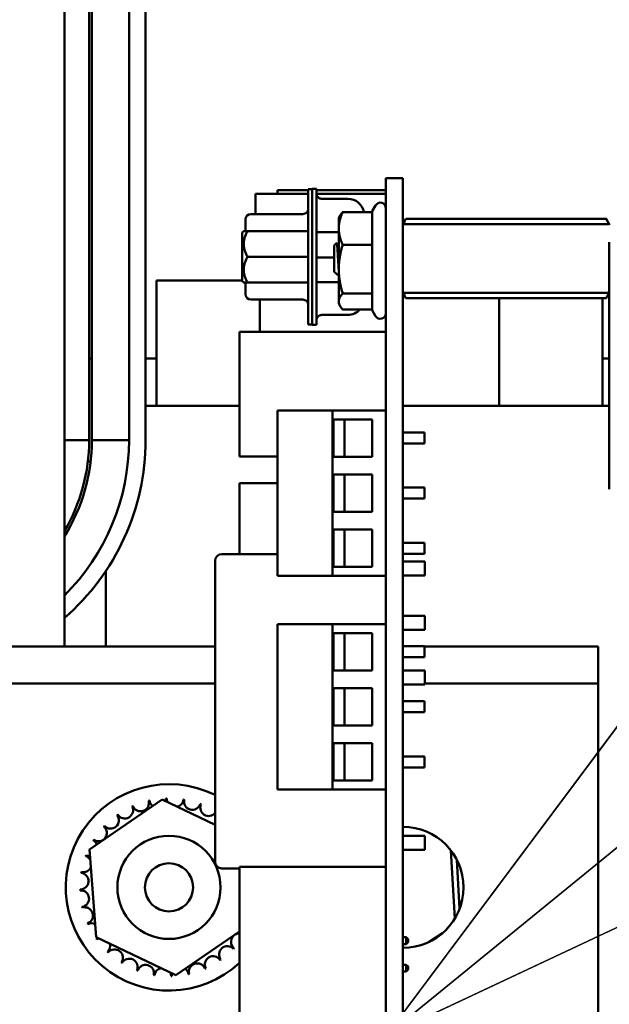
# Model space of a CAD drawing. Units: inches. Extents: x 1 to 271, y 5 to 171.
# Drawn here: x 248 to 250, y 68 to 71 of the extents above; entities that cross this region are included whole.
import ezdxf

# ---------------------------------------------------------------- set-up
doc = ezdxf.new("R2010")
doc.units = ezdxf.units.IN
doc.header["$LTSCALE"] = 8
doc.header["$MEASUREMENT"] = 0
doc.layers.add('Symbol (ANSI)', color=7, linetype='Continuous', lineweight=25)
doc.layers.add('Visible (ANSI)', color=7, linetype='Continuous', lineweight=50)
doc.styles.add('Note Text (ANSI)', font='tahoma.ttf')
doc.dimstyles.new('Default (ANSI)$7', dxfattribs={"dimscale": 8, "dimtxt": 0.18, "dimasz": 0.2, "dimexe": 0.125, "dimexo": 0.0625, "dimgap": 0.031496, "dimtad": 0, "dimtih": 1, "dimtoh": 1, "dimrnd": 1e-08, "dimzin": 0, "dimdsep": 46, "dimtxsty": 'Note Text (ANSI)', "dimblk": 'Filled-1', "dimcen": 0.09, "dimdle": 0.393701, "dimclrd": 256, "dimclre": 256, "dimclrt": 256, "dimadec": 0, "dimazin": 1, "dimtfac": 1, "dimtofl": 0, "dimtmove": 0, "dimatfit": 3, "dimldrblk": 'Filled-1', "dimfxl": 1, "dimtolj": 1, "dimtzin": 4, "dimlwd": -1, "dimlwe": -1, "dimarcsym": 0})

# ---------------------------------------------------------------- blocks, each defined once
blk = doc.blocks.new('Filled-1')
at = {"color": 0}
for p, q in [((0, 0), (-1, 0.25)), ((-1, 0.25), (-1, -0.25)), ((-1, 0), (0, 0)), ((-1, -0.25), (0, 0))]:
    blk.add_line(p, q, dxfattribs=at)
at = {"color": 0, "flags": 128}
blk.add_lwpolyline([(-1, -0.25), (0, 0), (-1, 0.25), (-1, -0.25)], dxfattribs=at)
at = {"color": 0}
blk.add_solid([(-1, -0.25), (0, 0), (-1, 0.25), (-1, -0.25)], dxfattribs=at)

msp = doc.modelspace()

# ---------------------------------------------------------------- linework, layer by layer
at = {"layer": 'Visible (ANSI)'}
for p, q in [((247.7363, 69.1253), (247.7363, 74.3153)), ((247.9713, 73.3753), (247.9713, 69.8753)), ((248.0313, 69.8753), (248.0313, 73.3753)), ((247.8263, 69.8753), (247.8263, 73.0053)), ((247.8363, 73.0053), (247.8363, 69.8753)), ((248.9663, 70.8273), (248.9043, 70.8273)), ((248.9043, 70.5813), (248.9043, 70.8273)), ((248.9663, 70.5813), (248.9663, 70.8273)), ((248.4307, 70.7703), (248.4307, 70.6969)), ((248.6226, 70.7703), (248.4307, 70.7703)), ((248.6226, 70.7833), (248.5106, 70.7833)), ((248.5106, 70.7703), (248.5106, 70.7833)), ((248.6226, 70.7284), (248.6226, 70.7875)), ((248.6364, 70.7875), (248.6226, 70.7875)), ((248.6364, 70.7294), (248.6364, 70.7885)), ((248.6364, 70.7885), (248.6521, 70.7885)), ((248.6521, 70.7885), (248.6521, 70.7294)), ((248.9043, 70.7833), (248.6521, 70.7833)), ((248.9037, 70.7703), (248.6522, 70.7703)), ((248.9037, 70.7703), (248.9037, 70.7231)), ((248.7663, 70.7525), (248.6718, 70.7525)), ((248.6226, 70.3544), (248.6226, 70.7284)), ((248.6364, 70.3534), (248.6364, 70.7294)), ((248.6521, 70.7294), (248.6521, 70.3534)), ((248.8549, 70.7039), (248.7472, 70.7039)), ((248.8549, 70.7074), (248.8669, 70.7283)), ((248.8549, 70.7074), (248.8549, 70.7039)), ((248.8549, 70.7039), (248.8549, 70.5851)), ((248.3943, 70.6349), (248.3943, 70.6773)), ((248.6029, 70.6969), (248.4139, 70.6969)), ((248.7333, 70.6833), (248.7383, 70.692)), ((248.7333, 70.6833), (248.7333, 70.6445)), ((248.9663, 70.6603), (248.9774, 70.6796)), ((249.7051, 70.6796), (248.9774, 70.6796)), ((249.7163, 70.6603), (249.7051, 70.6796)), ((248.3824, 70.6297), (248.3877, 70.6349)), ((248.3824, 70.4531), (248.3824, 70.6297)), ((248.4021, 70.6349), (248.6226, 70.6349)), ((248.7333, 70.631), (248.6521, 70.631)), ((248.7333, 70.6445), (248.7333, 70.4968)), ((248.9683, 70.6603), (249.7143, 70.6603)), ((248.7255, 70.5916), (248.7163, 70.5832)), ((249.7163, 69.6973), (249.7163, 70.5953)), ((248.7163, 70.5832), (248.7163, 70.4874)), ((248.8549, 70.5851), (248.7472, 70.5851)), ((248.8549, 70.5851), (248.8549, 70.4084)), ((248.9043, 70.5813), (248.9043, 63.6703)), ((248.9663, 70.5813), (248.9663, 63.6703)), ((248.4021, 70.5414), (248.6226, 70.5414)), ((248.7163, 70.5393), (248.6521, 70.5393)), ((248.7333, 70.4721), (248.7163, 70.4874)), ((248.7333, 70.4968), (248.7333, 70.3795)), ((248.3824, 70.4553), (248.0713, 70.4553)), ((248.0713, 70.4553), (248.0713, 69.9995)), ((248.3877, 70.4479), (248.3824, 70.4531)), ((248.3943, 70.4056), (248.3943, 70.4479)), ((248.4021, 70.4479), (248.6226, 70.4479)), ((248.7333, 70.4493), (248.6521, 70.4493)), ((248.6029, 70.3859), (248.4139, 70.3859)), ((248.4463, 70.3859), (248.4463, 70.2683)), ((248.7333, 70.3795), (248.7333, 70.3713)), ((248.8549, 70.4084), (248.7472, 70.4084)), ((248.8549, 70.4084), (248.8549, 70.3472)), ((248.9663, 70.4103), (248.9774, 70.3909)), ((248.9683, 70.4103), (249.7143, 70.4103)), ((249.7051, 70.3909), (248.9774, 70.3909)), ((249.3163, 70.3909), (249.3163, 69.9995)), ((249.6913, 70.3909), (249.6913, 69.9995)), ((249.7163, 70.4103), (249.7051, 70.3909)), ((248.6226, 70.2954), (248.6226, 70.3544)), ((248.6364, 70.2944), (248.6364, 70.3534)), ((248.6521, 70.3534), (248.6521, 70.2944)), ((248.7333, 70.3713), (248.7383, 70.3626)), ((248.8549, 70.3506), (248.7472, 70.3506)), ((248.8549, 70.3472), (248.8669, 70.3263)), ((248.6718, 70.3304), (248.7663, 70.3304)), ((248.6364, 70.2954), (248.6226, 70.2954)), ((248.6364, 70.2944), (248.6521, 70.2944)), ((248.9043, 70.2683), (248.3728, 70.2683)), ((248.3728, 70.2683), (248.3728, 69.8163)), ((247.8263, 70.1723), (247.8363, 70.1723)), ((248.0313, 70.1723), (248.0713, 70.1723)), ((249.6913, 70.1723), (249.7163, 70.1723)), ((248.0313, 69.9995), (248.3728, 69.9995)), ((248.7103, 69.9827), (248.5103, 69.9827)), ((248.5103, 69.9827), (248.5103, 69.3827)), ((248.9043, 69.9827), (248.7103, 69.9827)), ((248.7103, 69.9827), (248.7103, 69.3827)), ((248.9663, 69.9995), (249.7163, 69.9995)), ((248.7143, 69.9502), (248.7143, 69.8152)), ((248.7143, 69.9502), (248.8543, 69.9502)), ((248.7543, 69.9502), (248.7543, 69.8152)), ((248.8543, 69.9502), (248.8543, 69.8152)), ((247.7363, 69.8753), (247.8263, 69.8753)), ((247.8363, 69.8753), (247.9713, 69.8753)), ((248.9663, 69.9027), (249.0443, 69.9027)), ((249.0443, 69.9027), (249.0443, 69.8627)), ((248.9663, 69.8627), (249.0443, 69.8627)), ((248.5103, 69.8163), (248.3728, 69.8163)), ((248.7143, 69.8152), (248.8543, 69.8152)), ((247.8216, 69.7973), (247.8316, 69.7973)), ((248.7143, 69.7502), (248.7143, 69.6152)), ((248.7143, 69.7502), (248.8543, 69.7502)), ((248.7543, 69.7502), (248.7543, 69.6152)), ((248.8543, 69.7502), (248.8543, 69.6152)), ((248.5103, 69.7193), (248.3728, 69.7193)), ((248.3728, 69.7193), (248.3728, 69.4613)), ((248.9663, 69.7027), (249.0443, 69.7027)), ((249.0443, 69.7027), (249.0443, 69.6627)), ((248.9663, 69.6627), (249.0443, 69.6627)), ((248.7143, 69.6152), (248.8543, 69.6152)), ((248.7143, 69.5502), (248.7143, 69.4152)), ((248.7143, 69.5502), (248.8543, 69.5502)), ((248.7543, 69.5502), (248.7543, 69.4152)), ((248.8543, 69.5502), (248.8543, 69.4152)), ((248.9663, 69.5027), (249.0443, 69.5027)), ((249.0443, 69.5027), (249.0443, 69.4627)), ((248.5103, 69.4613), (248.3087, 69.4613)), ((248.9663, 69.4627), (249.0443, 69.4627)), ((248.2837, 69.4363), (248.2837, 68.3443)), ((248.7143, 69.4152), (248.8543, 69.4152)), ((248.9663, 69.4348), (249.0457, 69.4348)), ((249.0457, 69.4348), (249.0457, 69.3838)), ((247.8868, 69.1253), (247.8868, 69.3997)), ((248.5103, 69.3827), (248.7103, 69.3827)), ((248.9043, 69.3827), (248.7103, 69.3827)), ((248.9037, 69.2063), (248.9037, 69.3827)), ((248.9663, 69.3838), (249.0457, 69.3838)), ((248.9043, 69.2673), (248.9037, 69.2673)), ((248.9037, 69.2368), (248.9043, 69.2368)), ((248.9663, 69.2368), (249.0457, 69.2368)), ((249.0457, 69.2368), (249.0457, 69.1858)), ((248.7103, 69.2063), (248.5103, 69.2063)), ((248.5103, 69.2063), (248.5103, 68.6063)), ((248.9043, 69.2063), (248.7103, 69.2063)), ((248.7103, 69.2063), (248.7103, 68.6063)), ((248.7143, 69.1738), (248.7143, 69.0388)), ((248.7143, 69.1738), (248.8543, 69.1738)), ((248.7543, 69.1738), (248.7543, 69.0388)), ((248.8543, 69.1738), (248.8543, 69.0388)), ((248.9663, 69.1858), (249.0457, 69.1858)), ((238.1763, 69.1253), (248.2837, 69.1253)), ((248.9663, 69.1263), (249.0443, 69.1263)), ((249.0443, 69.1263), (249.0443, 69.0863)), ((249.0443, 69.1253), (249.6763, 69.1253)), ((249.6763, 68.9913), (249.6763, 69.1253)), ((248.9663, 69.0863), (249.0443, 69.0863)), ((248.7143, 69.0388), (248.8543, 69.0388)), ((248.9663, 69.0388), (249.0457, 69.0388)), ((249.0457, 69.0388), (249.0457, 68.9878)), ((238.1763, 68.9913), (248.2837, 68.9913)), ((248.9663, 68.9878), (249.0457, 68.9878)), ((249.0457, 68.9913), (249.6763, 68.9913)), ((249.6763, 68.8573), (249.6763, 68.9913)), ((248.7143, 68.9738), (248.7143, 68.8388)), ((248.7143, 68.9738), (248.8543, 68.9738)), ((248.7543, 68.9738), (248.7543, 68.8388)), ((248.8543, 68.9738), (248.8543, 68.8388)), ((248.9663, 68.9263), (249.0443, 68.9263)), ((249.0443, 68.9263), (249.0443, 68.8863)), ((248.9663, 68.8863), (249.0443, 68.8863)), ((248.7143, 68.8388), (248.8543, 68.8388)), ((249.6763, 67.6433), (249.6763, 68.8573)), ((248.7143, 68.7738), (248.7143, 68.6388)), ((248.7143, 68.7738), (248.8543, 68.7738)), ((248.7543, 68.7738), (248.7543, 68.6388)), ((248.8543, 68.7738), (248.8543, 68.6388)), ((248.9663, 68.7263), (249.0443, 68.7263)), ((249.0443, 68.7263), (249.0443, 68.6863)), ((248.9663, 68.6863), (249.0443, 68.6863)), ((248.7143, 68.6388), (248.8543, 68.6388)), ((248.5103, 68.6063), (248.7103, 68.6063)), ((248.9043, 68.6063), (248.7103, 68.6063)), ((248.9037, 68.3443), (248.9037, 68.6063)), ((247.827, 68.3882), (248.0911, 68.5697)), ((248.0911, 68.5697), (248.2837, 68.4779)), ((248.9037, 68.4703), (248.9043, 68.4703)), ((248.9037, 68.4378), (248.9043, 68.4378)), ((248.9663, 68.4378), (249.0457, 68.4378)), ((249.0457, 68.4378), (249.0457, 68.3868)), ((247.8522, 68.0688), (247.827, 68.3882)), ((248.9037, 68.3868), (248.9043, 68.3868)), ((248.9663, 68.3868), (249.0457, 68.3868)), ((249.1405, 68.3846), (249.1546, 68.1366)), ((249.1725, 68.1738), (249.1625, 68.3498)), ((248.3087, 68.3193), (248.3723, 68.3193)), ((248.9043, 68.3244), (248.3723, 68.3244)), ((248.3723, 68.3244), (248.3723, 66.7074)), ((248.3723, 68.0895), (248.1414, 67.9308)), ((248.1414, 67.9308), (247.8522, 68.0688)), ((248.9663, 68.0693), (248.9786, 68.0693)), ((248.9786, 68.0693), (248.9786, 68.0443)), ((248.9856, 68.0623), (248.9786, 68.0693)), ((248.9856, 68.0513), (248.9786, 68.0443)), ((248.9856, 68.0513), (248.9856, 68.0623)), ((249.1102, 68.0839), (249.0616, 68.052)), ((248.9786, 68.0443), (248.9663, 68.0443)), ((248.9663, 67.9693), (248.9786, 67.9693)), ((248.9786, 67.9443), (248.9663, 67.9443)), ((248.9856, 67.9623), (248.9786, 67.9693)), ((248.9786, 67.9693), (248.9786, 67.9443)), ((248.9856, 67.9513), (248.9786, 67.9443)), ((248.9856, 67.9513), (248.9856, 67.9623))]:
    msp.add_line(p, q, dxfattribs=at)
for radius in [0.1875, 0.0875]:
    msp.add_circle((248.1163, 68.2503), radius, dxfattribs=at)
for centre, radius, start, end in [((248.6718, 70.7721), 0.0197, 194.9979, 210.0052), ((248.7663, 70.6934), 0.0591, 10.2819, 90), ((248.8843, 70.7183), 0.02, 0, 150), ((248.6029, 70.7166), 0.0197, 270, 0.0006), ((248.4139, 70.6773), 0.0197, 90, 180), ((248.9683, 70.6583), 0.002, 90, 180), ((249.7143, 70.6583), 0.002, 0, 90), ((248.9683, 70.4123), 0.002, 180, 270), ((249.7143, 70.4123), 0.002, 270, 0), ((248.4139, 70.4056), 0.0197, 180, 270), ((248.6029, 70.3662), 0.0197, 359.9998, 90), ((248.7663, 70.3895), 0.0591, 270, 318.9002), ((248.6718, 70.3107), 0.0197, 90, 180.0002), ((248.8843, 70.3363), 0.02, 210, 0), ((247.1763, 69.8753), 0.65, 329.4898, 0), ((247.1763, 69.8753), 0.66, 328.0473, 0), ((247.1763, 69.8753), 0.795, 314.7813, 0), ((247.1763, 69.8753), 0.855, 310.9174, 0), ((248.3087, 69.4363), 0.025, 90, 180), ((248.1163, 68.2503), 0.375, 63.487, 313.0524), ((248.0135, 68.5567), 0.0302, 201.2068, 15.8552), ((248.1163, 68.2503), 0.3232, 102.6326, 103.1795), ((248.0753, 68.5708), 0.0302, 189.9568, 233.5482), ((248.0753, 68.5708), 0.0302, 345.562, 4.6052), ((248.1163, 68.2503), 0.3232, 91.3826, 91.9295), ((248.1386, 68.5727), 0.0302, 178.7068, 204.5292), ((248.1386, 68.5727), 0.0302, 284.4893, 353.3552), ((248.1163, 68.2503), 0.3232, 80.1326, 80.6795), ((248.2011, 68.5621), 0.0302, 167.4568, 342.1052), ((248.1163, 68.2503), 0.3232, 68.8826, 69.4295), ((248.2603, 68.5396), 0.0302, 156.2068, 320.759), ((247.9557, 68.5308), 0.0302, 212.4568, 27.1052), ((248.1163, 68.2503), 0.3232, 113.8826, 114.4295), ((247.9041, 68.4941), 0.0302, 223.7068, 38.3552), ((248.1163, 68.2503), 0.3232, 125.1326, 125.6795), ((247.8606, 68.448), 0.0302, 234.9568, 49.6052), ((248.1163, 68.2503), 0.3232, 136.3826, 136.9295), ((248.9663, 68.2503), 0.22, 270, 90), ((248.1163, 68.2503), 0.3232, 147.6326, 148.1795), ((247.827, 68.3943), 0.0302, 24.8275, 60.8552), ((248.1163, 68.2503), 0.3232, 158.8826, 159.4295), ((247.8044, 68.3351), 0.0302, 32.3365, 72.1052), ((247.827, 68.3943), 0.0302, 246.2068, 273.6682), ((248.3087, 68.3443), 0.025, 180, 270), ((247.7939, 68.2727), 0.0302, 268.7068, 83.3552), ((248.1163, 68.2503), 0.3232, 170.1326, 170.6795), ((247.8044, 68.3351), 0.0302, 257.4568, 336.682), ((248.1163, 68.2503), 0.3232, 181.3826, 181.9295), ((247.7957, 68.2093), 0.0302, 279.9568, 94.6052), ((248.1163, 68.2503), 0.3232, 192.6326, 193.1795), ((247.8099, 68.1476), 0.0302, 291.2068, 105.8552), ((248.1163, 68.2503), 0.3232, 203.8826, 204.4295), ((247.8358, 68.0898), 0.0302, 65.3028, 117.1052), ((247.8358, 68.0898), 0.0302, 302.4568, 311.2502), ((248.1163, 68.2503), 0.3232, 215.1326, 215.6795), ((247.8725, 68.0381), 0.0302, 115.7303, 128.3552), ((248.3719, 68.0526), 0.0302, 89.2759, 229.6052), ((247.8725, 68.0381), 0.0302, 313.7068, 13.2882), ((248.1163, 68.2503), 0.3232, 226.3826, 226.9295), ((247.9186, 67.9947), 0.0302, 324.9568, 139.6052), ((248.3284, 68.0065), 0.0302, 43.7068, 218.3552), ((248.1163, 68.2503), 0.3232, 316.3826, 316.9295), ((247.9722, 67.961), 0.0302, 336.2068, 150.8552), ((248.2768, 67.9698), 0.0302, 32.4568, 207.1052), ((248.1163, 68.2503), 0.3232, 305.1326, 305.6795), ((248.1163, 68.2503), 0.3232, 237.6326, 238.1795), ((248.1163, 68.2503), 0.3232, 248.8826, 249.4295), ((248.0314, 67.9385), 0.0302, 347.4568, 162.1052), ((248.0939, 67.9279), 0.0302, 104.4893, 173.3552), ((248.1572, 67.9297), 0.0302, 9.9568, 53.5482), ((248.219, 67.9439), 0.0302, 21.2068, 195.8552), ((248.1163, 68.2503), 0.3232, 293.8826, 294.4295), ((248.1163, 68.2503), 0.3232, 260.1326, 260.6795), ((248.0939, 67.9279), 0.0302, 358.7068, 24.5292), ((248.1163, 68.2503), 0.3232, 271.3826, 271.9295), ((248.1572, 67.9297), 0.0302, 165.562, 184.6052), ((248.1163, 68.2503), 0.3232, 282.6326, 283.1795)]:
    msp.add_arc(centre, radius, start, end, dxfattribs=at)
for points in [[(248.6528, 70.767), (248.6524, 70.7687), (248.6521, 70.7704), (248.6521, 70.7721)], [(248.726, 70.5914), (248.727, 70.5898), (248.7279, 70.5882), (248.7288, 70.5867)]]:
    msp.add_open_spline(points, degree=3, dxfattribs=at)
for points, knots in [([(248.6718, 70.7525), (248.6701, 70.7525), (248.6684, 70.7527), (248.6667, 70.7531), (248.6651, 70.7536), (248.6635, 70.7542), (248.662, 70.7551), (248.6605, 70.7559), (248.6591, 70.757), (248.6579, 70.7582), (248.6567, 70.7594), (248.6556, 70.7608), (248.6548, 70.7623)], [0, 0, 0, 0, 0.1666667, 0.1666667, 0.1666667, 0.3333333, 0.3333333, 0.3333333, 0.5, 0.5, 0.5, 0.6666041, 0.6666041, 0.6666041, 0.6666041]), ([(248.7255, 70.5916), (248.7259, 70.5919), (248.7262, 70.5912), (248.7269, 70.5881), (248.7273, 70.5857), (248.728, 70.5782), (248.7284, 70.5728), (248.7291, 70.5634), (248.7293, 70.56), (248.7299, 70.5494), (248.7303, 70.5417), (248.7312, 70.526), (248.7316, 70.5181), (248.7324, 70.5033), (248.7328, 70.4965), (248.7333, 70.4907)], [-0.4895128, -0.4895128, -0.4895128, -0.4895128, -0.4439654, -0.4439654, -0.3981571, -0.3981571, -0.3398505, -0.3398505, -0.31034, -0.31034, -0.2508708, -0.2508708, -0.189963, -0.189963, -0.129313, -0.129313, -0.129313, -0.129313]), ([(248.7288, 70.5866), (248.7289, 70.5865), (248.7289, 70.5865), (248.7291, 70.5863), (248.7292, 70.5861), (248.7298, 70.5857), (248.7303, 70.5854), (248.7315, 70.5851), (248.732, 70.5851), (248.7328, 70.5852), (248.733, 70.5853), (248.7333, 70.5854)], [0.00354609, 0.00354609, 0.00354609, 0.00354609, 0.00714693, 0.00714693, 0.01261602, 0.01261602, 0.02011628, 0.02011628, 0.02722604, 0.02722604, 0.03015752, 0.03015752, 0.03015752, 0.03015752])]:
    msp.add_open_spline(points, degree=3, knots=knots, dxfattribs=at)
for points, weights in [([(248.7472, 70.7039), (248.7333, 70.6721), (248.7333, 70.6445)], [1, 1.0379548493, 1]), ([(248.7383, 70.692), (248.7416, 70.6977), (248.7472, 70.7039)], [1.01812325231, 1.01495126131, 1]), ([(248.9774, 70.6796), (248.9715, 70.6694), (248.9688, 70.6603)], [6.00446903334, 6.24071766992, 6.35679461262]), ([(248.3877, 70.6349), (248.3877, 70.6349), (248.4021, 70.6349)], [2.46682395357, 2.46682395357, 2.28971396189]), ([(248.4021, 70.6349), (248.3751, 70.5882), (248.4021, 70.5414)], [2.28971396209, 2.64393394498, 2.28971396222]), ([(248.7333, 70.6445), (248.7333, 70.6169), (248.7472, 70.5851)], [1, 1.0379548493, 1]), ([(248.7472, 70.5851), (248.7333, 70.5377), (248.7333, 70.4968)], [1, 1.0379548493, 1]), ([(248.4021, 70.5414), (248.3751, 70.4947), (248.4021, 70.4479)], [2.28971396222, 2.64393394508, 2.28971396189]), ([(248.7333, 70.4968), (248.7333, 70.4558), (248.7472, 70.4084)], [1, 1.0379548493, 1]), ([(248.4021, 70.4479), (248.3877, 70.4479), (248.3877, 70.4479)], [2.28971396209, 2.46682395357, 2.46682395357]), ([(248.7472, 70.4084), (248.7333, 70.3929), (248.7333, 70.3795)], [1, 1.0379548493, 1]), ([(248.7333, 70.3795), (248.7333, 70.3661), (248.7472, 70.3506)], [1, 1.0379548493, 1]), ([(249.7051, 70.3909), (249.711, 70.4011), (249.7137, 70.4103)], [6.00446903334, 6.24071766992, 6.35679461262])]:
    msp.add_rational_spline(points, weights, degree=2, dxfattribs=at)
for points in [[(249.7137, 70.6603), (249.7136, 70.6606), (249.7108, 70.6698), (249.7051, 70.6796)], [(248.9688, 70.4103), (248.9689, 70.41), (248.9717, 70.4008), (248.9774, 70.3909)]]:
    msp.add_rational_spline(points, [6.35679461262, 6.35266369915, 6.23231012014, 6.00446903334], degree=2, knots=[-3.6638586, -3.6638586, -3.6638586, -3.6413005, -3.0299866, -3.0299866, -3.0299866], dxfattribs=at)

# ---------------------------------------------------------------- leaders
at = {"layer": 'Symbol (ANSI)', "annotation_type": 0, "has_hookline": 1, "hookline_direction": 0, "text_width": 9.4233}
msp.add_leader([(248.9043, 67.7107), (253.3662, 71.3476), (254.9662, 71.3476)], dimstyle='Default (ANSI)$7', override={"dimtad": 0}, dxfattribs=at)

doc.saveas('drawing.dxf')
